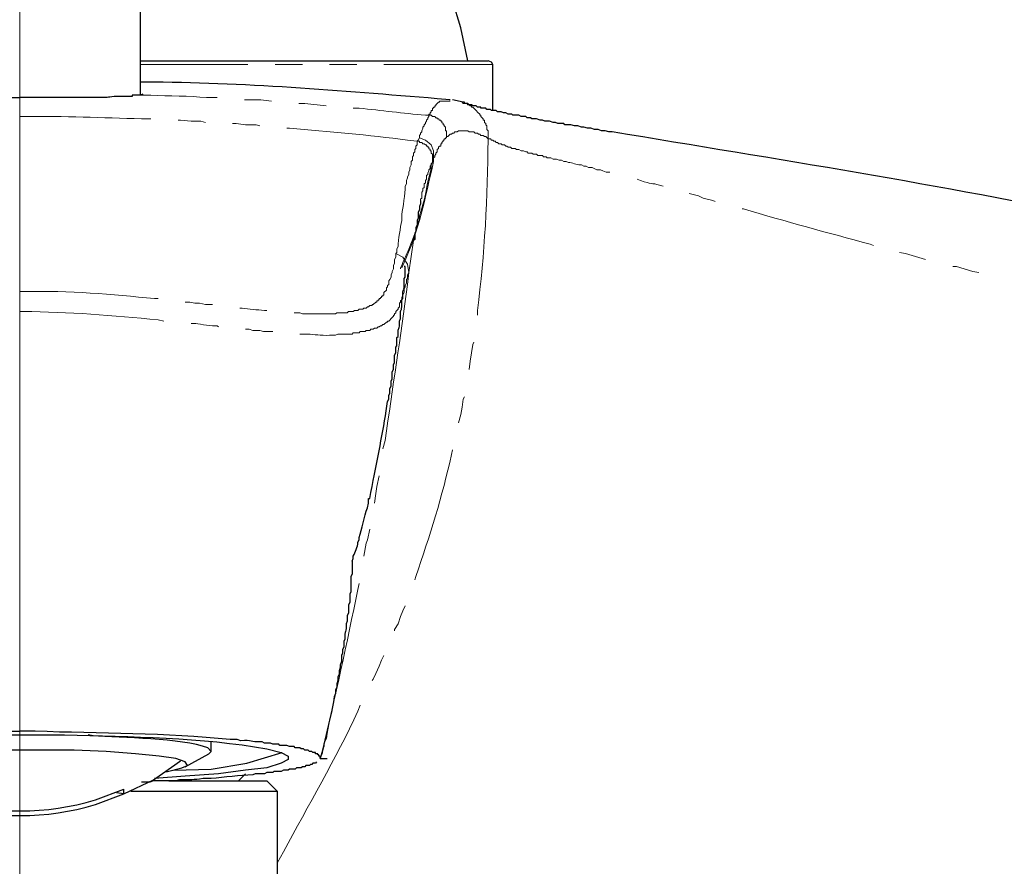
# Model space of a CAD drawing. Units: millimetres. Extents: x 0 to 250, y -250 to 0.
# Drawn here: x 191 to 212, y -193 to -175 of the extents above; entities that cross this region are included whole.
import ezdxf

# ---------------------------------------------------------------- set-up
doc = ezdxf.new("R2010")
doc.units = ezdxf.units.MM
doc.header["$MEASUREMENT"] = 0
doc.layers.add('Layer 1', color=7, linetype='Continuous')

# ---------------------------------------------------------------- blocks, each defined once
blk = doc.blocks.new('block 3')
at = {"layer": 'Layer 1', "color": 7, "lineweight": 13}
blk.add_lwpolyline([(191.336, -152.661), (191.336, -213.245)], dxfattribs=at)
at = {"layer": 'Layer 1', "color": 7, "lineweight": 25}
for points in [[(193.888, -176.625), (193.888, -173.698)], [(200.818, -175.925), (200.668, -175.224), (200.493, -174.649)], [(193.888, -175.925), (201.243, -175.925)], [(201.343, -176), (201.318, -175.95), (201.243, -175.925)], [(201.343, -176.976), (201.343, -176)], [(193.938, -176.625), (193.888, -176.65)], [(200.443, -176.75), (200.418, -176.75)], [(200.718, -176.801), (200.493, -176.75)], [(199.817, -178.877), (199.817, -178.952), (199.792, -179.002), (199.792, -179.077), (199.767, -179.127), (199.767, -179.252), (199.742, -179.302), (199.742, -179.402), (199.717, -179.453), (199.717, -179.528), (199.692, -179.578), (199.692, -179.703), (199.667, -179.728)], [(195.389, -190.536), (195.389, -190.336)], [(194.588, -190.936), (195.389, -190.911), (196.139, -190.786), (196.89, -190.561)], [(197.69, -190.686), (197.741, -190.561), (197.741, -190.536), (197.766, -190.436)], [(193.537, -191.437), (194.163, -191.136), (194.738, -190.736)], [(194.838, -190.861), (195.339, -190.586)], [(197.69, -190.686), (197.841, -190.686)], [(194.488, -191.161), (196.565, -191.161)], [(195.964, -191.161), (196.114, -191.011)], [(196.79, -191.387), (196.565, -191.161)], [(193.537, -191.437), (193.537, -191.336)], [(196.79, -191.386), (193.687, -191.386)], [(196.565, -196.165), (196.79, -195.915), (196.79, -191.387)]]:
    blk.add_lwpolyline(points, dxfattribs=at)
at = {"layer": 'Layer 1', "color": 7, "lineweight": 20}
for points in [[(196.164, -176), (193.888, -176)], [(197.315, -176), (196.74, -176)], [(198.466, -176), (197.891, -176)], [(201.343, -176), (199.041, -176)], [(196.089, -176.75), (196.44, -176.75), (196.665, -176.775)], [(197.24, -176.826), (197.365, -176.826), (197.816, -176.876)], [(195.264, -177.226), (195.164, -177.201), (194.963, -177.201), (194.738, -177.176), (194.688, -177.176)], [(200.367, -177.551), (200.367, -177.401), (200.342, -177.401), (200.342, -177.326), (200.317, -177.301), (200.317, -177.276), (200.292, -177.276), (200.292, -177.251), (200.267, -177.226), (200.267, -177.201), (200.242, -177.201), (200.242, -177.176), (200.217, -177.176), (200.192, -177.151), (200.167, -177.151), (200.167, -177.126), (200.142, -177.126), (200.117, -177.101), (200.067, -177.101), (200.042, -177.076), (199.992, -177.076)], [(196.414, -177.301), (196.339, -177.276), (196.114, -177.276), (195.914, -177.251), (195.839, -177.251)], [(199.742, -177.626), (199.792, -177.626), (199.792, -177.651), (199.842, -177.651), (199.867, -177.676), (199.892, -177.676), (199.917, -177.701), (199.942, -177.701), (199.942, -177.726), (199.967, -177.726), (199.967, -177.751), (199.992, -177.751), (199.992, -177.776), (200.017, -177.801), (200.017, -177.826), (200.042, -177.826), (200.042, -177.876), (200.067, -177.901), (200.067, -178.076)], [(200.092, -177.976), (200.092, -177.826), (200.042, -177.701), (199.917, -177.601), (199.792, -177.551)], [(200.367, -177.551), (200.342, -177.551), (200.342, -177.576), (200.317, -177.576), (200.317, -177.601), (200.292, -177.601), (200.292, -177.626), (200.267, -177.651), (200.267, -177.676), (200.242, -177.676), (200.242, -177.726), (200.217, -177.726), (200.192, -177.751), (200.192, -177.776), (200.167, -177.801), (200.167, -177.851), (200.142, -177.876), (200.142, -177.901), (200.117, -177.926), (200.117, -177.951), (200.092, -177.976)], [(200.067, -178.076), (200.042, -178.102), (200.042, -178.127), (200.017, -178.152), (200.017, -178.202), (199.992, -178.227), (199.992, -178.252), (199.967, -178.302), (199.967, -178.327), (199.942, -178.352), (199.942, -178.427), (199.917, -178.452), (199.917, -178.502), (199.892, -178.527), (199.892, -178.602), (199.867, -178.627), (199.867, -178.677), (199.842, -178.702), (199.842, -178.827), (199.817, -178.852), (199.817, -178.877)], [(200.092, -177.976), (200.092, -178.026), (200.067, -178.051), (200.067, -178.076)], [(205.496, -178.727), (205.696, -178.777), (205.797, -178.827), (205.997, -178.877), (206.047, -178.902)], [(199.667, -179.728), (199.567, -180.403)], [(197.14, -181.254), (197.265, -181.254), (197.315, -181.279), (198.016, -181.279), (198.041, -181.254), (198.266, -181.254), (198.291, -181.229), (198.391, -181.229), (198.416, -181.204), (198.491, -181.204), (198.516, -181.179), (198.591, -181.179), (198.616, -181.154), (198.666, -181.154), (198.691, -181.129), (198.716, -181.129), (198.741, -181.104), (198.791, -181.104), (198.791, -181.079), (198.816, -181.079), (198.866, -181.029), (198.891, -181.029), (198.891, -181.004), (198.916, -181.004), (198.916, -180.979), (198.941, -180.979), (198.941, -180.954), (198.966, -180.954), (198.966, -180.929), (198.991, -180.929), (198.991, -180.904), (199.016, -180.904), (199.016, -180.879), (199.041, -180.879), (199.041, -180.829), (199.092, -180.778), (199.092, -180.728), (199.117, -180.703), (199.117, -180.678), (199.142, -180.653), (199.142, -180.578), (199.167, -180.553), (199.192, -180.503), (199.192, -180.453), (199.217, -180.403), (199.217, -180.378), (199.242, -180.328), (199.242, -180.253), (199.267, -180.203), (199.267, -180.128), (199.292, -180.078), (199.292, -180.003)], [(199.567, -180.403), (199.542, -180.228), (199.442, -180.078), (199.292, -180.003)], [(209.95, -179.978), (210.075, -180.003), (210.425, -180.103), (210.5, -180.128)], [(211.076, -180.278), (211.151, -180.278), (211.501, -180.378), (211.626, -180.403)], [(194.838, -181.029), (194.938, -181.029), (195.038, -181.054), (195.139, -181.054), (195.264, -181.079), (195.414, -181.079)], [(196.69, -181.654), (196.49, -181.654), (196.414, -181.629), (196.264, -181.629), (196.189, -181.604), (196.114, -181.604)], [(200.843, -182.455), (200.868, -182.28), (200.893, -182.104), (200.918, -181.929), (200.943, -181.879)], [(200.618, -183.581), (200.668, -183.405), (200.693, -183.255), (200.718, -183.08), (200.743, -183.03)], [(198.941, -184.706), (198.891, -184.932), (198.866, -185.082), (198.841, -185.282)], [(198.741, -185.832), (198.691, -186.057), (198.666, -186.133), (198.616, -186.408)], [(199.267, -187.984), (199.267, -187.959), (199.342, -187.834), (199.392, -187.684), (199.442, -187.559), (199.492, -187.459)], [(198.791, -189.035), (198.816, -189.01), (198.866, -188.885), (198.941, -188.734), (198.991, -188.609), (199.041, -188.509)], [(197.766, -190.436), (197.69, -190.686)]]:
    blk.add_lwpolyline(points, dxfattribs=at)
at = {"layer": 'Layer 1', "color": 7, "lineweight": 25}
for points, knots in [([(200.443, -176.75), (200.443, -176.75), (200.167, -176.725), (200.167, -176.725), (198.132, -176.557), (196.028, -176.375), (193.988, -176.375), (193.988, -176.375), (193.888, -176.375), (193.888, -176.375)], [0, 0, 0, 0, 1, 1, 1, 2, 2, 2, 3, 3, 3, 3]), ([(188.784, -176.65), (188.784, -176.65), (188.859, -176.65), (188.859, -176.65), (189.05, -176.64), (188.884, -176.688), (189.134, -176.675), (189.134, -176.675), (189.409, -176.675), (189.409, -176.675), (189.409, -176.675), (189.434, -176.7), (189.434, -176.7), (189.434, -176.7), (189.634, -176.7), (189.634, -176.7), (190.126, -176.7), (190.619, -176.7), (191.111, -176.7), (191.111, -176.7), (191.336, -176.7), (191.336, -176.7)], [0, 0, 0, 0, 1, 1, 1, 2, 2, 2, 3, 3, 3, 4, 4, 4, 5, 5, 5, 6, 6, 6, 7, 7, 7, 7]), ([(193.888, -176.65), (193.888, -176.65), (193.863, -176.65), (193.863, -176.65), (193.821, -176.65), (193.779, -176.65), (193.738, -176.65), (193.738, -176.65), (193.712, -176.65), (193.712, -176.65), (193.712, -176.65), (193.712, -176.675), (193.712, -176.675), (193.712, -176.675), (193.637, -176.675), (193.637, -176.675), (193.562, -176.675), (193.487, -176.675), (193.412, -176.675), (193.412, -176.675), (193.337, -176.675), (193.337, -176.675), (193.18, -176.697), (193.195, -176.707), (193.012, -176.7), (193.012, -176.7), (192.887, -176.7), (192.887, -176.7), (192.445, -176.7), (192.003, -176.7), (191.561, -176.7), (191.561, -176.7), (191.336, -176.7), (191.336, -176.7)], [0, 0, 0, 0, 1, 1, 1, 2, 2, 2, 3, 3, 3, 4, 4, 4, 5, 5, 5, 6, 6, 6, 7, 7, 7, 8, 8, 8, 9, 9, 9, 10, 10, 10, 11, 11, 11, 11]), ([(215.004, -179.427), (215.004, -179.427), (214.653, -179.352), (214.653, -179.352), (214.653, -179.352), (214.278, -179.277), (214.278, -179.277), (210.818, -178.547), (207.331, -178.005), (203.87, -177.426), (203.87, -177.426), (203.795, -177.426), (203.795, -177.426), (203.795, -177.426), (203.72, -177.401), (203.72, -177.401), (203.72, -177.401), (203.645, -177.401), (203.645, -177.401), (203.645, -177.401), (203.57, -177.376), (203.57, -177.376), (203.57, -177.376), (203.495, -177.376), (203.495, -177.376), (203.495, -177.376), (203.42, -177.351), (203.42, -177.351), (203.42, -177.351), (203.345, -177.351), (203.345, -177.351), (203.345, -177.351), (203.27, -177.326), (203.27, -177.326), (203.27, -177.326), (203.22, -177.326), (203.22, -177.326), (203.22, -177.326), (203.145, -177.301), (203.145, -177.301), (203.145, -177.301), (203.07, -177.301), (203.07, -177.301), (203.07, -177.301), (202.994, -177.276), (202.994, -177.276), (202.994, -177.276), (202.869, -177.276), (202.869, -177.276), (202.869, -177.276), (202.844, -177.251), (202.844, -177.251), (202.844, -177.251), (202.719, -177.251), (202.719, -177.251), (202.719, -177.251), (202.669, -177.226), (202.669, -177.226), (202.669, -177.226), (202.619, -177.226), (202.619, -177.226), (202.619, -177.226), (202.544, -177.201), (202.544, -177.201), (202.544, -177.201), (202.444, -177.201), (202.444, -177.201), (202.444, -177.201), (202.394, -177.176), (202.394, -177.176), (202.394, -177.176), (202.344, -177.176), (202.344, -177.176), (202.344, -177.176), (202.269, -177.151), (202.269, -177.151), (202.269, -177.151), (202.169, -177.151), (202.169, -177.151), (202.169, -177.151), (202.144, -177.126), (202.144, -177.126), (202.144, -177.126), (202.069, -177.126), (202.069, -177.126), (202.069, -177.126), (202.044, -177.101), (202.044, -177.101), (202.044, -177.101), (201.944, -177.101), (201.944, -177.101), (201.944, -177.101), (201.894, -177.076), (201.894, -177.076), (201.894, -177.076), (201.769, -177.076), (201.769, -177.076), (201.769, -177.076), (201.744, -177.051), (201.744, -177.051), (201.744, -177.051), (201.668, -177.051), (201.668, -177.051), (201.668, -177.051), (201.618, -177.026), (201.618, -177.026), (201.618, -177.026), (201.568, -177.026), (201.568, -177.026), (201.568, -177.026), (201.518, -177.001), (201.518, -177.001), (201.518, -177.001), (201.443, -177.001), (201.443, -177.001), (201.443, -177.001), (201.418, -176.976), (201.418, -176.976), (201.418, -176.976), (201.318, -176.976), (201.318, -176.976), (201.318, -176.976), (201.293, -176.951), (201.293, -176.951), (201.293, -176.951), (201.218, -176.951), (201.218, -176.951), (201.218, -176.951), (201.193, -176.926), (201.193, -176.926), (201.193, -176.926), (201.093, -176.926), (201.093, -176.926), (201.093, -176.926), (201.093, -176.901), (201.093, -176.901), (201.093, -176.901), (201.018, -176.901), (201.018, -176.901), (201.018, -176.901), (200.993, -176.876), (200.993, -176.876), (200.993, -176.876), (200.918, -176.876), (200.918, -176.876), (200.918, -176.876), (200.893, -176.851), (200.893, -176.851), (200.893, -176.851), (200.843, -176.851), (200.843, -176.851), (200.843, -176.851), (200.818, -176.826), (200.818, -176.826), (200.818, -176.826), (200.743, -176.826), (200.743, -176.826), (200.743, -176.826), (200.743, -176.801), (200.743, -176.801), (200.743, -176.801), (200.693, -176.801), (200.693, -176.801)], [0, 0, 0, 0, 1, 1, 1, 2, 2, 2, 3, 3, 3, 4, 4, 4, 5, 5, 5, 6, 6, 6, 7, 7, 7, 8, 8, 8, 9, 9, 9, 10, 10, 10, 11, 11, 11, 12, 12, 12, 13, 13, 13, 14, 14, 14, 15, 15, 15, 16, 16, 16, 17, 17, 17, 18, 18, 18, 19, 19, 19, 20, 20, 20, 21, 21, 21, 22, 22, 22, 23, 23, 23, 24, 24, 24, 25, 25, 25, 26, 26, 26, 27, 27, 27, 28, 28, 28, 29, 29, 29, 30, 30, 30, 31, 31, 31, 32, 32, 32, 33, 33, 33, 34, 34, 34, 35, 35, 35, 36, 36, 36, 37, 37, 37, 38, 38, 38, 39, 39, 39, 40, 40, 40, 41, 41, 41, 42, 42, 42, 43, 43, 43, 44, 44, 44, 45, 45, 45, 46, 46, 46, 47, 47, 47, 48, 48, 48, 49, 49, 49, 50, 50, 50, 51, 51, 51, 52, 52, 52, 53, 53, 53, 54, 54, 54, 54]), ([(198.366, -186.508), (198.366, -186.508), (198.391, -186.458), (198.391, -186.458), (198.391, -186.458), (198.391, -186.408), (198.391, -186.408), (198.44, -186.308), (198.484, -186.218), (198.491, -186.108), (198.491, -186.108), (198.516, -186.057), (198.516, -186.057), (198.516, -186.057), (198.516, -186.007), (198.516, -186.007), (198.579, -185.838), (198.628, -185.563), (198.691, -185.382), (198.691, -185.382), (198.716, -185.282), (198.716, -185.282), (198.716, -185.282), (198.716, -185.182), (198.716, -185.182), (198.716, -185.182), (198.741, -185.182), (198.741, -185.182), (198.741, -185.182), (198.766, -185.057), (198.766, -185.057), (198.766, -185.057), (198.791, -184.932), (198.791, -184.932), (198.791, -184.932), (198.816, -184.807), (198.816, -184.807), (198.921, -184.265), (199.042, -183.659), (199.117, -183.13), (199.117, -183.13), (199.142, -183.08), (199.142, -183.08), (199.142, -183.08), (199.142, -183.005), (199.142, -183.005), (199.142, -183.005), (199.167, -182.955), (199.167, -182.955), (199.167, -182.955), (199.167, -182.855), (199.167, -182.855), (199.167, -182.855), (199.192, -182.805), (199.192, -182.805), (199.192, -182.805), (199.192, -182.705), (199.192, -182.705), (199.192, -182.705), (199.217, -182.655), (199.217, -182.655), (199.217, -182.655), (199.217, -182.505), (199.217, -182.505), (199.217, -182.505), (199.242, -182.455), (199.242, -182.455), (199.242, -182.455), (199.242, -182.355), (199.242, -182.355), (199.242, -182.355), (199.267, -182.305), (199.267, -182.305), (199.267, -182.305), (199.267, -182.155), (199.267, -182.155), (199.267, -182.155), (199.292, -182.105), (199.292, -182.105), (199.292, -182.105), (199.292, -181.979), (199.292, -181.979), (199.292, -181.979), (199.317, -181.954), (199.317, -181.954), (199.317, -181.954), (199.317, -181.779), (199.317, -181.779), (199.317, -181.779), (199.342, -181.754), (199.342, -181.754), (199.342, -181.754), (199.342, -181.704), (199.342, -181.704), (199.332, -181.535), (199.38, -181.65), (199.367, -181.429), (199.367, -181.429), (199.392, -181.379), (199.392, -181.379), (199.392, -181.379), (199.392, -181.354), (199.392, -181.354), (199.378, -181.078), (199.428, -181.302), (199.417, -181.054), (199.417, -181.054), (199.417, -180.979), (199.417, -180.979), (199.417, -180.979), (199.442, -180.954), (199.442, -180.954), (199.442, -180.954), (199.442, -180.929), (199.442, -180.929), (199.428, -180.696), (199.475, -180.826), (199.467, -180.678), (199.467, -180.678), (199.467, -180.528), (199.467, -180.528), (199.467, -180.528), (199.492, -180.503), (199.492, -180.503), (199.492, -180.503), (199.492, -180.278), (199.492, -180.278), (199.492, -180.278), (199.467, -180.278), (199.467, -180.278)], [0, 0, 0, 0, 1, 1, 1, 2, 2, 2, 3, 3, 3, 4, 4, 4, 5, 5, 5, 6, 6, 6, 7, 7, 7, 8, 8, 8, 9, 9, 9, 10, 10, 10, 11, 11, 11, 12, 12, 12, 13, 13, 13, 14, 14, 14, 15, 15, 15, 16, 16, 16, 17, 17, 17, 18, 18, 18, 19, 19, 19, 20, 20, 20, 21, 21, 21, 22, 22, 22, 23, 23, 23, 24, 24, 24, 25, 25, 25, 26, 26, 26, 27, 27, 27, 28, 28, 28, 29, 29, 29, 30, 30, 30, 31, 31, 31, 32, 32, 32, 33, 33, 33, 34, 34, 34, 35, 35, 35, 36, 36, 36, 37, 37, 37, 38, 38, 38, 39, 39, 39, 40, 40, 40, 41, 41, 41, 42, 42, 42, 43, 43, 43, 43]), ([(198.366, -186.508), (198.366, -186.508), (198.366, -186.783), (198.366, -186.783), (198.366, -186.783), (198.341, -186.833), (198.341, -186.833), (198.341, -186.833), (198.341, -187.158), (198.341, -187.158), (198.341, -187.158), (198.316, -187.208), (198.316, -187.208), (198.316, -187.208), (198.316, -187.383), (198.316, -187.383), (198.316, -187.383), (198.291, -187.434), (198.291, -187.434), (198.291, -187.434), (198.291, -187.609), (198.291, -187.609), (198.291, -187.609), (198.266, -187.659), (198.266, -187.659), (198.266, -187.659), (198.266, -187.784), (198.266, -187.784), (198.266, -187.784), (198.241, -187.834), (198.241, -187.834), (198.256, -188.026), (198.201, -187.967), (198.216, -188.159), (198.216, -188.159), (198.191, -188.209), (198.191, -188.209), (198.191, -188.209), (198.191, -188.334), (198.191, -188.334), (198.191, -188.334), (198.166, -188.384), (198.166, -188.384), (198.166, -188.384), (198.166, -188.459), (198.166, -188.459), (198.166, -188.459), (198.141, -188.509), (198.141, -188.509), (198.141, -188.509), (198.141, -188.634), (198.141, -188.634), (198.141, -188.634), (198.116, -188.709), (198.116, -188.709), (198.116, -188.709), (198.116, -188.76), (198.116, -188.76), (198.116, -188.76), (198.091, -188.835), (198.091, -188.835), (198.091, -188.835), (198.091, -188.91), (198.091, -188.91), (198.091, -188.91), (198.066, -188.96), (198.066, -188.96), (198.066, -188.96), (198.066, -189.035), (198.066, -189.035), (198.066, -189.035), (198.041, -189.11), (198.041, -189.11), (198.041, -189.11), (198.041, -189.185), (198.041, -189.185), (198.041, -189.185), (198.016, -189.235), (198.016, -189.235), (198.016, -189.235), (198.016, -189.31), (198.016, -189.31), (198.016, -189.31), (197.991, -189.385), (197.991, -189.385), (197.964, -189.644), (197.844, -189.987), (197.816, -190.261), (197.816, -190.261), (197.791, -190.311), (197.791, -190.311), (197.791, -190.311), (197.766, -190.386), (197.766, -190.386), (197.766, -190.386), (197.766, -190.436), (197.766, -190.436)], [0, 0, 0, 0, 1, 1, 1, 2, 2, 2, 3, 3, 3, 4, 4, 4, 5, 5, 5, 6, 6, 6, 7, 7, 7, 8, 8, 8, 9, 9, 9, 10, 10, 10, 11, 11, 11, 12, 12, 12, 13, 13, 13, 14, 14, 14, 15, 15, 15, 16, 16, 16, 17, 17, 17, 18, 18, 18, 19, 19, 19, 20, 20, 20, 21, 21, 21, 22, 22, 22, 23, 23, 23, 24, 24, 24, 25, 25, 25, 26, 26, 26, 27, 27, 27, 28, 28, 28, 29, 29, 29, 30, 30, 30, 31, 31, 31, 32, 32, 32, 32]), ([(184.981, -190.686), (184.981, -190.686), (184.981, -190.636), (184.981, -190.636), (184.981, -190.636), (185.006, -190.636), (185.006, -190.636), (185.006, -190.636), (185.006, -190.611), (185.006, -190.611), (185.006, -190.611), (185.056, -190.611), (185.056, -190.611), (185.056, -190.611), (185.056, -190.586), (185.056, -190.586), (185.056, -190.586), (185.081, -190.586), (185.081, -190.586), (185.081, -190.586), (185.106, -190.561), (185.106, -190.561), (185.106, -190.561), (185.156, -190.561), (185.156, -190.561), (185.156, -190.561), (185.156, -190.536), (185.156, -190.536), (185.156, -190.536), (185.231, -190.536), (185.231, -190.536), (185.231, -190.536), (185.256, -190.511), (185.256, -190.511), (185.256, -190.511), (185.331, -190.511), (185.331, -190.511), (185.331, -190.511), (185.331, -190.486), (185.331, -190.486), (185.331, -190.486), (185.406, -190.486), (185.406, -190.486), (185.406, -190.486), (185.431, -190.461), (185.431, -190.461), (185.431, -190.461), (185.531, -190.461), (185.531, -190.461), (185.531, -190.461), (185.556, -190.436), (185.556, -190.436), (185.556, -190.436), (185.656, -190.436), (185.656, -190.436), (185.656, -190.436), (185.681, -190.411), (185.681, -190.411), (185.915, -190.425), (185.794, -190.374), (186.007, -190.386), (186.007, -190.386), (186.032, -190.361), (186.032, -190.361), (186.032, -190.361), (186.182, -190.361), (186.182, -190.361), (186.182, -190.361), (186.232, -190.336), (186.232, -190.336), (186.232, -190.336), (186.432, -190.336), (186.432, -190.336), (186.432, -190.336), (186.482, -190.311), (186.482, -190.311), (186.482, -190.311), (186.682, -190.311), (186.682, -190.311), (186.682, -190.311), (186.732, -190.286), (186.732, -190.286), (186.732, -190.286), (186.957, -190.286), (186.957, -190.286), (186.957, -190.286), (187.007, -190.261), (187.007, -190.261), (187.007, -190.261), (187.258, -190.261), (187.258, -190.261), (187.258, -190.261), (187.308, -190.236), (187.308, -190.236), (187.732, -190.237), (188.18, -190.173), (188.609, -190.186), (188.609, -190.186), (188.634, -190.186), (188.634, -190.186), (188.634, -190.186), (188.709, -190.161), (188.709, -190.161), (189.443, -190.159), (190.173, -190.118), (190.91, -190.136), (190.91, -190.136), (191.035, -190.111), (191.035, -190.111), (191.035, -190.111), (191.336, -190.111), (191.336, -190.111)], [0, 0, 0, 0, 1, 1, 1, 2, 2, 2, 3, 3, 3, 4, 4, 4, 5, 5, 5, 6, 6, 6, 7, 7, 7, 8, 8, 8, 9, 9, 9, 10, 10, 10, 11, 11, 11, 12, 12, 12, 13, 13, 13, 14, 14, 14, 15, 15, 15, 16, 16, 16, 17, 17, 17, 18, 18, 18, 19, 19, 19, 20, 20, 20, 21, 21, 21, 22, 22, 22, 23, 23, 23, 24, 24, 24, 25, 25, 25, 26, 26, 26, 27, 27, 27, 28, 28, 28, 29, 29, 29, 30, 30, 30, 31, 31, 31, 32, 32, 32, 33, 33, 33, 34, 34, 34, 35, 35, 35, 36, 36, 36, 37, 37, 37, 37]), ([(197.69, -190.686), (197.69, -190.686), (197.69, -190.636), (197.69, -190.636), (197.69, -190.636), (197.665, -190.636), (197.665, -190.636), (197.665, -190.636), (197.665, -190.611), (197.665, -190.611), (197.665, -190.611), (197.64, -190.611), (197.64, -190.611), (197.64, -190.611), (197.64, -190.586), (197.64, -190.586), (197.64, -190.586), (197.59, -190.586), (197.59, -190.586), (197.59, -190.586), (197.59, -190.561), (197.59, -190.561), (197.59, -190.561), (197.54, -190.561), (197.54, -190.561), (197.54, -190.561), (197.515, -190.536), (197.515, -190.536), (197.515, -190.536), (197.465, -190.536), (197.465, -190.536), (197.465, -190.536), (197.44, -190.511), (197.44, -190.511), (197.44, -190.511), (197.365, -190.511), (197.365, -190.511), (197.365, -190.511), (197.34, -190.486), (197.34, -190.486), (197.34, -190.486), (197.29, -190.486), (197.29, -190.486), (197.29, -190.486), (197.265, -190.461), (197.265, -190.461), (197.265, -190.461), (197.165, -190.461), (197.165, -190.461), (197.165, -190.461), (197.14, -190.436), (197.14, -190.436), (197.14, -190.436), (197.04, -190.436), (197.04, -190.436), (197.04, -190.436), (196.99, -190.411), (196.99, -190.411), (196.99, -190.411), (196.84, -190.411), (196.84, -190.411), (196.84, -190.411), (196.815, -190.386), (196.815, -190.386), (196.815, -190.386), (196.69, -190.386), (196.69, -190.386), (196.69, -190.386), (196.64, -190.361), (196.64, -190.361), (196.64, -190.361), (196.515, -190.361), (196.515, -190.361), (196.515, -190.361), (196.465, -190.336), (196.465, -190.336), (196.465, -190.336), (196.44, -190.336), (196.44, -190.336), (196.214, -190.349), (196.256, -190.294), (196.014, -190.311), (196.014, -190.311), (195.939, -190.286), (195.939, -190.286), (195.939, -190.286), (195.789, -190.286), (195.789, -190.286), (194.435, -190.146), (193.032, -190.159), (191.661, -190.111), (191.661, -190.111), (191.336, -190.111), (191.336, -190.111)], [0, 0, 0, 0, 1, 1, 1, 2, 2, 2, 3, 3, 3, 4, 4, 4, 5, 5, 5, 6, 6, 6, 7, 7, 7, 8, 8, 8, 9, 9, 9, 10, 10, 10, 11, 11, 11, 12, 12, 12, 13, 13, 13, 14, 14, 14, 15, 15, 15, 16, 16, 16, 17, 17, 17, 18, 18, 18, 19, 19, 19, 20, 20, 20, 21, 21, 21, 22, 22, 22, 23, 23, 23, 24, 24, 24, 25, 25, 25, 26, 26, 26, 27, 27, 27, 28, 28, 28, 29, 29, 29, 30, 30, 30, 31, 31, 31, 31]), ([(188.484, -191.111), (188.484, -191.111), (187.833, -191.061), (187.833, -191.061), (187.833, -191.061), (187.158, -191.011), (187.158, -191.011), (187.158, -191.011), (186.582, -190.936), (186.582, -190.936), (186.582, -190.936), (186.132, -190.886), (186.132, -190.886), (186.132, -190.886), (185.807, -190.786), (185.807, -190.786), (185.807, -190.786), (185.656, -190.711), (185.656, -190.711), (185.656, -190.711), (185.656, -190.636), (185.656, -190.636), (185.656, -190.636), (185.807, -190.561), (185.807, -190.561), (185.807, -190.561), (186.132, -190.486), (186.132, -190.486), (187.522, -190.227), (189.001, -190.229), (190.41, -190.186), (190.41, -190.186), (192.286, -190.186), (192.286, -190.186), (193.692, -190.23), (195.179, -190.228), (196.565, -190.486), (196.565, -190.486), (196.865, -190.561), (196.865, -190.561), (196.865, -190.561), (197.015, -190.636), (197.015, -190.636), (197.015, -190.636), (197.015, -190.711), (197.015, -190.711), (197.015, -190.711), (196.865, -190.786), (196.865, -190.786), (196.865, -190.786), (196.565, -190.886), (196.565, -190.886), (196.565, -190.886), (196.114, -190.936), (196.114, -190.936), (196.114, -190.936), (195.539, -191.011), (195.539, -191.011), (195.539, -191.011), (194.838, -191.061), (194.838, -191.061), (194.838, -191.061), (194.188, -191.111), (194.188, -191.111)], [0, 0, 0, 0, 1, 1, 1, 2, 2, 2, 3, 3, 3, 4, 4, 4, 5, 5, 5, 6, 6, 6, 7, 7, 7, 8, 8, 8, 9, 9, 9, 10, 10, 10, 11, 11, 11, 12, 12, 12, 13, 13, 13, 14, 14, 14, 15, 15, 15, 16, 16, 16, 17, 17, 17, 18, 18, 18, 19, 19, 19, 20, 20, 20, 21, 21, 21, 21]), ([(195.339, -190.586), (195.339, -190.586), (195.389, -190.536), (195.389, -190.536), (195.389, -190.536), (195.314, -190.461), (195.314, -190.461), (194.754, -190.261), (193.479, -190.241), (192.887, -190.211), (192.887, -190.211), (192.787, -190.186), (192.787, -190.186)], [0, 0, 0, 0, 1, 1, 1, 2, 2, 2, 3, 3, 3, 4, 4, 4, 4]), ([(194.413, -190.961), (194.413, -190.961), (194.463, -190.961), (194.463, -190.961), (194.463, -190.961), (194.763, -190.886), (194.763, -190.886), (194.763, -190.886), (194.888, -190.836), (194.888, -190.836), (194.888, -190.836), (194.838, -190.761), (194.838, -190.761), (194.838, -190.761), (194.638, -190.686), (194.638, -190.686), (194.638, -190.686), (194.288, -190.636), (194.288, -190.636), (194.288, -190.636), (193.788, -190.586), (193.788, -190.586), (193.788, -190.586), (193.162, -190.536), (193.162, -190.536), (193.162, -190.536), (192.487, -190.511), (192.487, -190.511), (192.487, -190.511), (190.96, -190.511), (190.96, -190.511), (189.991, -190.491), (189.018, -190.544), (188.058, -190.686), (188.058, -190.686), (187.858, -190.761), (187.858, -190.761), (187.858, -190.761), (187.808, -190.836), (187.808, -190.836), (187.808, -190.836), (187.933, -190.886), (187.933, -190.886), (187.933, -190.886), (188.208, -190.961), (188.208, -190.961), (188.208, -190.961), (188.283, -190.961), (188.283, -190.961)], [0, 0, 0, 0, 1, 1, 1, 2, 2, 2, 3, 3, 3, 4, 4, 4, 5, 5, 5, 6, 6, 6, 7, 7, 7, 8, 8, 8, 9, 9, 9, 10, 10, 10, 11, 11, 11, 12, 12, 12, 13, 13, 13, 14, 14, 14, 15, 15, 15, 16, 16, 16, 16]), ([(197.615, -190.761), (197.615, -190.761), (197.59, -190.786), (197.59, -190.786), (197.59, -190.786), (197.54, -190.786), (197.54, -190.786), (197.54, -190.786), (197.515, -190.811), (197.515, -190.811), (197.515, -190.811), (197.49, -190.811), (197.49, -190.811), (197.49, -190.811), (197.465, -190.836), (197.465, -190.836), (197.465, -190.836), (197.39, -190.836), (197.39, -190.836), (197.39, -190.836), (197.365, -190.861), (197.365, -190.861), (197.365, -190.861), (197.315, -190.861), (197.315, -190.861), (197.315, -190.861), (197.29, -190.886), (197.29, -190.886), (197.29, -190.886), (197.19, -190.886), (197.19, -190.886), (197.19, -190.886), (197.165, -190.911), (197.165, -190.911), (197.165, -190.911), (197.04, -190.911), (197.04, -190.911), (197.04, -190.911), (197.015, -190.936), (197.015, -190.936), (197.015, -190.936), (196.915, -190.936), (196.915, -190.936), (196.915, -190.936), (196.865, -190.961), (196.865, -190.961), (196.865, -190.961), (196.715, -190.961), (196.715, -190.961), (196.715, -190.961), (196.69, -190.986), (196.69, -190.986), (196.69, -190.986), (196.565, -190.986), (196.565, -190.986), (196.565, -190.986), (196.515, -191.011), (196.515, -191.011), (196.515, -191.011), (196.314, -191.011), (196.314, -191.011), (196.314, -191.011), (196.264, -191.036), (196.264, -191.036), (195.993, -191.045), (195.665, -191.085), (195.389, -191.111), (195.389, -191.111), (195.214, -191.111), (195.214, -191.111), (194.998, -191.143), (194.958, -191.138), (194.738, -191.136), (194.738, -191.136), (194.713, -191.136), (194.713, -191.136), (194.713, -191.136), (194.638, -191.161), (194.638, -191.161), (194.48, -191.161), (194.321, -191.161), (194.163, -191.161), (194.163, -191.161), (194.088, -191.186), (194.088, -191.186), (194.088, -191.186), (193.913, -191.186), (193.913, -191.186)], [0, 0, 0, 0, 1, 1, 1, 2, 2, 2, 3, 3, 3, 4, 4, 4, 5, 5, 5, 6, 6, 6, 7, 7, 7, 8, 8, 8, 9, 9, 9, 10, 10, 10, 11, 11, 11, 12, 12, 12, 13, 13, 13, 14, 14, 14, 15, 15, 15, 16, 16, 16, 17, 17, 17, 18, 18, 18, 19, 19, 19, 20, 20, 20, 21, 21, 21, 22, 22, 22, 23, 23, 23, 24, 24, 24, 25, 25, 25, 26, 26, 26, 27, 27, 27, 28, 28, 28, 29, 29, 29, 29]), ([(189.159, -191.336), (189.159, -191.336), (189.76, -191.562), (189.76, -191.562), (190.786, -191.876), (191.91, -191.874), (192.937, -191.562), (192.937, -191.562), (193.537, -191.336), (193.537, -191.336)], [0, 0, 0, 0, 1, 1, 1, 2, 2, 2, 3, 3, 3, 3]), ([(189.159, -191.336), (189.159, -191.336), (189.159, -191.437), (189.159, -191.437), (189.159, -191.437), (189.76, -191.662), (189.76, -191.662), (190.786, -191.976), (191.91, -191.974), (192.937, -191.662), (192.937, -191.662), (193.537, -191.437), (193.537, -191.437), (193.537, -191.437), (193.387, -191.412), (193.387, -191.412)], [0, 0, 0, 0, 1, 1, 1, 2, 2, 2, 3, 3, 3, 4, 4, 4, 5, 5, 5, 5])]:
    blk.add_open_spline(points, degree=3, knots=knots, dxfattribs=at)
at = {"layer": 'Layer 1', "color": 7, "lineweight": 20}
for points, knots in [([(193.888, -176.65), (193.888, -176.65), (194.113, -176.65), (194.113, -176.65), (194.493, -176.67), (194.923, -176.665), (195.289, -176.7), (195.289, -176.7), (195.514, -176.7), (195.514, -176.7)], [0, 0, 0, 0, 1, 1, 1, 2, 2, 2, 3, 3, 3, 3]), ([(200.443, -176.775), (200.443, -176.775), (200.418, -176.775), (200.418, -176.775), (200.359, -176.775), (200.301, -176.775), (200.242, -176.775), (200.242, -176.775), (200.217, -176.775), (200.217, -176.775), (200.217, -176.775), (200.217, -176.8), (200.217, -176.8), (200.217, -176.8), (200.192, -176.8), (200.192, -176.8), (200.192, -176.8), (200.142, -176.851), (200.142, -176.851), (200.142, -176.851), (200.142, -176.876), (200.142, -176.876), (200.142, -176.876), (200.117, -176.876), (200.117, -176.876), (200.117, -176.876), (200.117, -176.901), (200.117, -176.901), (200.117, -176.901), (200.092, -176.901), (200.092, -176.901), (200.092, -176.901), (200.092, -176.926), (200.092, -176.926), (200.092, -176.926), (200.067, -176.926), (200.067, -176.926), (200.067, -176.926), (200.067, -176.976), (200.067, -176.976), (200.067, -176.976), (200.042, -176.976), (200.042, -176.976), (200.042, -176.976), (200.042, -177.001), (200.042, -177.001), (200.042, -177.001), (200.017, -177.026), (200.017, -177.026), (200.017, -177.026), (200.017, -177.051), (200.017, -177.051), (200.017, -177.051), (199.992, -177.051), (199.992, -177.051), (199.992, -177.051), (199.992, -177.076), (199.992, -177.076)], [0, 0, 0, 0, 1, 1, 1, 2, 2, 2, 3, 3, 3, 4, 4, 4, 5, 5, 5, 6, 6, 6, 7, 7, 7, 8, 8, 8, 9, 9, 9, 10, 10, 10, 11, 11, 11, 12, 12, 12, 13, 13, 13, 14, 14, 14, 15, 15, 15, 16, 16, 16, 17, 17, 17, 18, 18, 18, 19, 19, 19, 19]), ([(201.243, -177.576), (201.243, -177.576), (201.243, -177.526), (201.243, -177.526), (201.243, -177.484), (201.243, -177.443), (201.243, -177.401), (201.243, -177.401), (201.218, -177.376), (201.218, -177.376), (201.218, -177.376), (201.218, -177.301), (201.218, -177.301), (201.218, -177.301), (201.193, -177.276), (201.193, -177.276), (201.193, -177.276), (201.193, -177.251), (201.193, -177.251), (201.193, -177.251), (201.168, -177.226), (201.168, -177.226), (201.168, -177.226), (201.168, -177.176), (201.168, -177.176), (201.168, -177.176), (201.143, -177.176), (201.143, -177.176), (201.143, -177.176), (201.143, -177.151), (201.143, -177.151), (201.143, -177.151), (201.093, -177.101), (201.093, -177.101), (201.093, -177.101), (201.093, -177.076), (201.093, -177.076), (201.093, -177.076), (201.068, -177.076), (201.068, -177.076), (201.068, -177.076), (201.068, -177.051), (201.068, -177.051), (201.018, -177.001), (200.968, -176.951), (200.918, -176.901), (200.918, -176.901), (200.893, -176.901), (200.893, -176.901), (200.893, -176.901), (200.893, -176.876), (200.893, -176.876), (200.893, -176.876), (200.868, -176.876), (200.868, -176.876), (200.868, -176.876), (200.843, -176.851), (200.843, -176.851), (200.843, -176.851), (200.818, -176.851), (200.818, -176.851), (200.818, -176.851), (200.793, -176.826), (200.793, -176.826), (200.793, -176.826), (200.718, -176.826), (200.718, -176.826), (200.718, -176.826), (200.693, -176.8), (200.693, -176.8)], [0, 0, 0, 0, 1, 1, 1, 2, 2, 2, 3, 3, 3, 4, 4, 4, 5, 5, 5, 6, 6, 6, 7, 7, 7, 8, 8, 8, 9, 9, 9, 10, 10, 10, 11, 11, 11, 12, 12, 12, 13, 13, 13, 14, 14, 14, 15, 15, 15, 16, 16, 16, 17, 17, 17, 18, 18, 18, 19, 19, 19, 20, 20, 20, 21, 21, 21, 22, 22, 22, 23, 23, 23, 23]), ([(198.391, -176.926), (198.391, -176.926), (198.516, -176.926), (198.516, -176.926), (198.983, -176.974), (199.45, -177.029), (199.917, -177.076), (199.917, -177.076), (199.992, -177.076), (199.992, -177.076), (199.992, -177.076), (199.992, -177.101), (199.992, -177.101), (199.992, -177.101), (199.967, -177.126), (199.967, -177.126), (199.967, -177.126), (199.967, -177.151), (199.967, -177.151), (199.967, -177.151), (199.942, -177.176), (199.942, -177.176), (199.942, -177.176), (199.942, -177.201), (199.942, -177.201), (199.942, -177.201), (199.917, -177.226), (199.917, -177.226), (199.917, -177.226), (199.917, -177.251), (199.917, -177.251), (199.917, -177.251), (199.892, -177.276), (199.892, -177.276), (199.892, -177.276), (199.892, -177.301), (199.892, -177.301), (199.892, -177.301), (199.867, -177.326), (199.867, -177.326), (199.867, -177.326), (199.867, -177.351), (199.867, -177.351), (199.867, -177.351), (199.842, -177.401), (199.842, -177.401), (199.842, -177.401), (199.842, -177.426), (199.842, -177.426), (199.842, -177.426), (199.817, -177.451), (199.817, -177.451), (199.817, -177.451), (199.817, -177.476), (199.817, -177.476), (199.817, -177.476), (199.792, -177.501), (199.792, -177.501), (199.792, -177.501), (199.792, -177.551), (199.792, -177.551), (199.792, -177.551), (199.767, -177.601), (199.767, -177.601), (199.767, -177.601), (199.742, -177.626), (199.742, -177.626)], [0, 0, 0, 0, 1, 1, 1, 2, 2, 2, 3, 3, 3, 4, 4, 4, 5, 5, 5, 6, 6, 6, 7, 7, 7, 8, 8, 8, 9, 9, 9, 10, 10, 10, 11, 11, 11, 12, 12, 12, 13, 13, 13, 14, 14, 14, 15, 15, 15, 16, 16, 16, 17, 17, 17, 18, 18, 18, 19, 19, 19, 20, 20, 20, 21, 21, 21, 22, 22, 22, 22]), ([(194.113, -177.151), (194.113, -177.151), (193.913, -177.151), (193.913, -177.151), (193.091, -177.126), (192.259, -177.092), (191.436, -177.101), (191.436, -177.101), (191.336, -177.101), (191.336, -177.101)], [0, 0, 0, 0, 1, 1, 1, 2, 2, 2, 3, 3, 3, 3]), ([(199.742, -177.626), (199.742, -177.626), (199.542, -177.601), (199.542, -177.601), (198.709, -177.491), (197.875, -177.418), (197.04, -177.351), (197.04, -177.351), (196.99, -177.351), (196.99, -177.351)], [0, 0, 0, 0, 1, 1, 1, 2, 2, 2, 3, 3, 3, 3]), ([(201.243, -177.576), (201.243, -177.576), (201.193, -177.526), (201.193, -177.526), (201.193, -177.526), (201.168, -177.526), (201.168, -177.526), (201.168, -177.526), (201.143, -177.501), (201.143, -177.501), (201.143, -177.501), (201.093, -177.501), (201.093, -177.501), (201.093, -177.501), (201.068, -177.476), (201.068, -177.476), (201.068, -177.476), (201.043, -177.476), (201.043, -177.476), (201.043, -177.476), (201.018, -177.451), (201.018, -177.451), (201.018, -177.451), (200.968, -177.451), (200.968, -177.451), (200.968, -177.451), (200.943, -177.426), (200.943, -177.426), (200.943, -177.426), (200.843, -177.426), (200.843, -177.426), (200.843, -177.426), (200.818, -177.401), (200.818, -177.401), (200.818, -177.401), (200.768, -177.401), (200.768, -177.401), (200.726, -177.401), (200.684, -177.401), (200.643, -177.401), (200.643, -177.401), (200.618, -177.401), (200.618, -177.401), (200.618, -177.401), (200.593, -177.426), (200.593, -177.426), (200.593, -177.426), (200.543, -177.426), (200.543, -177.426), (200.543, -177.426), (200.518, -177.451), (200.518, -177.451), (200.518, -177.451), (200.493, -177.451), (200.493, -177.451), (200.493, -177.451), (200.468, -177.476), (200.468, -177.476), (200.468, -177.476), (200.443, -177.476), (200.443, -177.476), (200.443, -177.476), (200.392, -177.526), (200.392, -177.526), (200.392, -177.526), (200.367, -177.526), (200.367, -177.526), (200.367, -177.526), (200.367, -177.551), (200.367, -177.551)], [0, 0, 0, 0, 1, 1, 1, 2, 2, 2, 3, 3, 3, 4, 4, 4, 5, 5, 5, 6, 6, 6, 7, 7, 7, 8, 8, 8, 9, 9, 9, 10, 10, 10, 11, 11, 11, 12, 12, 12, 13, 13, 13, 14, 14, 14, 15, 15, 15, 16, 16, 16, 17, 17, 17, 18, 18, 18, 19, 19, 19, 20, 20, 20, 21, 21, 21, 22, 22, 22, 23, 23, 23, 23]), ([(199.742, -177.626), (199.742, -177.626), (199.742, -177.701), (199.742, -177.701), (199.742, -177.701), (199.717, -177.726), (199.717, -177.726), (199.717, -177.726), (199.717, -177.776), (199.717, -177.776), (199.717, -177.776), (199.692, -177.801), (199.692, -177.801), (199.692, -177.801), (199.692, -177.851), (199.692, -177.851), (199.692, -177.851), (199.667, -177.876), (199.667, -177.876), (199.667, -177.876), (199.667, -177.926), (199.667, -177.926), (199.667, -177.926), (199.642, -177.951), (199.642, -177.951), (199.642, -177.951), (199.642, -178.026), (199.642, -178.026), (199.642, -178.026), (199.617, -178.051), (199.617, -178.051), (199.617, -178.051), (199.617, -178.127), (199.617, -178.127), (199.617, -178.127), (199.592, -178.177), (199.592, -178.177), (199.592, -178.177), (199.592, -178.227), (199.592, -178.227), (199.592, -178.227), (199.567, -178.277), (199.567, -178.277), (199.567, -178.277), (199.567, -178.327), (199.567, -178.327), (199.567, -178.327), (199.542, -178.377), (199.542, -178.377), (199.542, -178.377), (199.542, -178.402), (199.542, -178.402), (199.542, -178.402), (199.517, -178.452), (199.517, -178.452), (199.517, -178.452), (199.517, -178.527), (199.517, -178.527), (199.517, -178.527), (199.492, -178.577), (199.492, -178.577), (199.49, -178.727), (199.445, -179.028), (199.417, -179.177), (199.417, -179.177), (199.417, -179.302), (199.417, -179.302), (199.391, -179.45), (199.343, -179.707), (199.342, -179.853), (199.342, -179.853), (199.317, -179.903), (199.317, -179.903), (199.317, -179.903), (199.317, -179.978), (199.317, -179.978), (199.317, -179.978), (199.292, -180.003), (199.292, -180.003)], [0, 0, 0, 0, 1, 1, 1, 2, 2, 2, 3, 3, 3, 4, 4, 4, 5, 5, 5, 6, 6, 6, 7, 7, 7, 8, 8, 8, 9, 9, 9, 10, 10, 10, 11, 11, 11, 12, 12, 12, 13, 13, 13, 14, 14, 14, 15, 15, 15, 16, 16, 16, 17, 17, 17, 18, 18, 18, 19, 19, 19, 20, 20, 20, 21, 21, 21, 22, 22, 22, 23, 23, 23, 24, 24, 24, 25, 25, 25, 26, 26, 26, 26]), ([(201.018, -181.304), (201.018, -181.304), (201.018, -181.204), (201.018, -181.204), (201.17, -180.032), (201.239, -178.784), (201.243, -177.601), (201.243, -177.601), (201.243, -177.576), (201.243, -177.576)], [0, 0, 0, 0, 1, 1, 1, 2, 2, 2, 3, 3, 3, 3]), ([(201.243, -177.576), (201.243, -177.576), (201.293, -177.576), (201.293, -177.576), (201.293, -177.576), (201.318, -177.601), (201.318, -177.601), (201.318, -177.601), (201.343, -177.601), (201.343, -177.601), (201.343, -177.601), (201.368, -177.626), (201.368, -177.626), (201.368, -177.626), (201.393, -177.626), (201.393, -177.626), (201.393, -177.626), (201.418, -177.651), (201.418, -177.651), (201.418, -177.651), (201.443, -177.651), (201.443, -177.651), (201.443, -177.651), (201.468, -177.676), (201.468, -177.676), (201.468, -177.676), (201.518, -177.676), (201.518, -177.676), (201.518, -177.676), (201.543, -177.701), (201.543, -177.701), (201.543, -177.701), (201.593, -177.701), (201.593, -177.701), (201.593, -177.701), (201.618, -177.726), (201.618, -177.726), (201.618, -177.726), (201.643, -177.726), (201.643, -177.726), (201.643, -177.726), (201.668, -177.751), (201.668, -177.751), (201.668, -177.751), (201.719, -177.751), (201.719, -177.751), (201.719, -177.751), (201.744, -177.776), (201.744, -177.776), (201.744, -177.776), (201.819, -177.776), (201.819, -177.776), (201.819, -177.776), (201.844, -177.801), (201.844, -177.801), (201.844, -177.801), (201.894, -177.801), (201.894, -177.801), (201.894, -177.801), (201.944, -177.826), (201.944, -177.826), (201.944, -177.826), (201.994, -177.826), (201.994, -177.826), (201.994, -177.826), (202.044, -177.851), (202.044, -177.851), (202.044, -177.851), (202.069, -177.851), (202.069, -177.851), (202.069, -177.851), (202.094, -177.876), (202.094, -177.876), (202.094, -177.876), (202.169, -177.876), (202.169, -177.876), (202.169, -177.876), (202.194, -177.901), (202.194, -177.901), (202.194, -177.901), (202.269, -177.901), (202.269, -177.901), (202.269, -177.901), (202.294, -177.926), (202.294, -177.926), (202.294, -177.926), (202.394, -177.926), (202.394, -177.926), (202.394, -177.926), (202.419, -177.951), (202.419, -177.951), (202.419, -177.951), (202.469, -177.951), (202.469, -177.951), (202.469, -177.951), (202.494, -177.976), (202.494, -177.976), (202.494, -177.976), (202.569, -177.976), (202.569, -177.976), (202.569, -177.976), (202.619, -178.001), (202.619, -178.001), (202.619, -178.001), (202.694, -178.001), (202.694, -178.001), (202.694, -178.001), (202.744, -178.026), (202.744, -178.026), (202.744, -178.026), (202.794, -178.026), (202.794, -178.026), (202.794, -178.026), (202.844, -178.051), (202.844, -178.051), (202.844, -178.051), (202.894, -178.051), (202.894, -178.051), (202.894, -178.051), (202.944, -178.076), (202.944, -178.076), (203.032, -178.072), (203.107, -178.131), (203.195, -178.126), (203.195, -178.126), (203.22, -178.126), (203.22, -178.126), (203.22, -178.126), (203.27, -178.152), (203.27, -178.152), (203.27, -178.152), (203.32, -178.152), (203.32, -178.152), (203.32, -178.152), (203.37, -178.177), (203.37, -178.177), (203.37, -178.177), (203.445, -178.177), (203.445, -178.177), (203.445, -178.177), (203.545, -178.227), (203.545, -178.227), (203.545, -178.227), (203.62, -178.227), (203.62, -178.227), (203.62, -178.227), (203.67, -178.252), (203.67, -178.252), (203.67, -178.252), (203.745, -178.277), (203.745, -178.277), (203.745, -178.277), (203.82, -178.277), (203.82, -178.277)], [0, 0, 0, 0, 1, 1, 1, 2, 2, 2, 3, 3, 3, 4, 4, 4, 5, 5, 5, 6, 6, 6, 7, 7, 7, 8, 8, 8, 9, 9, 9, 10, 10, 10, 11, 11, 11, 12, 12, 12, 13, 13, 13, 14, 14, 14, 15, 15, 15, 16, 16, 16, 17, 17, 17, 18, 18, 18, 19, 19, 19, 20, 20, 20, 21, 21, 21, 22, 22, 22, 23, 23, 23, 24, 24, 24, 25, 25, 25, 26, 26, 26, 27, 27, 27, 28, 28, 28, 29, 29, 29, 30, 30, 30, 31, 31, 31, 32, 32, 32, 33, 33, 33, 34, 34, 34, 35, 35, 35, 36, 36, 36, 37, 37, 37, 38, 38, 38, 39, 39, 39, 40, 40, 40, 41, 41, 41, 42, 42, 42, 43, 43, 43, 44, 44, 44, 45, 45, 45, 46, 46, 46, 47, 47, 47, 48, 48, 48, 49, 49, 49, 50, 50, 50, 51, 51, 51, 51]), ([(200.067, -178.076), (200.067, -178.076), (200.042, -178.127), (200.042, -178.127), (200.042, -178.127), (200.042, -178.202), (200.042, -178.202), (199.948, -178.517), (199.906, -178.909), (199.792, -179.202), (199.792, -179.202), (199.792, -179.277), (199.792, -179.277), (199.792, -179.277), (199.767, -179.327), (199.767, -179.327), (199.676, -179.688), (199.561, -179.913), (199.417, -180.253), (199.417, -180.253), (199.392, -180.303), (199.392, -180.303), (199.392, -180.303), (199.392, -180.328), (199.392, -180.328)], [0, 0, 0, 0, 1, 1, 1, 2, 2, 2, 3, 3, 3, 4, 4, 4, 5, 5, 5, 6, 6, 6, 7, 7, 7, 8, 8, 8, 8]), ([(200.092, -177.976), (200.092, -177.976), (200.092, -178.051), (200.092, -178.051), (199.906, -178.84), (199.789, -179.503), (199.442, -180.253), (199.442, -180.253), (199.417, -180.303), (199.417, -180.303)], [0, 0, 0, 0, 1, 1, 1, 2, 2, 2, 3, 3, 3, 3]), ([(204.396, -178.427), (204.396, -178.427), (204.471, -178.452), (204.471, -178.452), (204.7, -178.547), (204.699, -178.502), (204.871, -178.552), (204.871, -178.552), (204.946, -178.577), (204.946, -178.577)], [0, 0, 0, 0, 1, 1, 1, 2, 2, 2, 3, 3, 3, 3]), ([(206.622, -179.052), (206.622, -179.052), (206.647, -179.052), (206.647, -179.052), (207.521, -179.324), (208.435, -179.562), (209.324, -179.803), (209.324, -179.803), (209.399, -179.828), (209.399, -179.828)], [0, 0, 0, 0, 1, 1, 1, 2, 2, 2, 3, 3, 3, 3]), ([(199.567, -180.403), (199.567, -180.403), (199.542, -180.453), (199.542, -180.453), (199.542, -180.453), (199.542, -180.528), (199.542, -180.528), (199.542, -180.528), (199.517, -180.553), (199.517, -180.553), (199.517, -180.553), (199.517, -180.628), (199.517, -180.628), (199.517, -180.628), (199.492, -180.678), (199.492, -180.678), (199.492, -180.678), (199.492, -180.703), (199.492, -180.703), (199.492, -180.703), (199.467, -180.753), (199.467, -180.753), (199.467, -180.753), (199.467, -180.829), (199.467, -180.829), (199.467, -180.829), (199.442, -180.879), (199.442, -180.879), (199.442, -180.879), (199.417, -180.929), (199.417, -180.929), (199.417, -180.929), (199.417, -180.979), (199.417, -180.979), (199.417, -180.979), (199.392, -181.004), (199.392, -181.004), (199.392, -181.004), (199.392, -181.029), (199.392, -181.029), (199.392, -181.029), (199.367, -181.054), (199.367, -181.054), (199.367, -181.054), (199.367, -181.129), (199.367, -181.129), (199.367, -181.129), (199.342, -181.154), (199.342, -181.154), (199.342, -181.154), (199.342, -181.179), (199.342, -181.179), (199.342, -181.179), (199.292, -181.229), (199.292, -181.229), (199.292, -181.229), (199.292, -181.254), (199.292, -181.254), (199.292, -181.254), (199.267, -181.279), (199.267, -181.279), (199.267, -181.279), (199.267, -181.304), (199.267, -181.304), (199.267, -181.304), (199.242, -181.304), (199.242, -181.304), (199.242, -181.304), (199.242, -181.329), (199.242, -181.329), (199.242, -181.329), (199.217, -181.354), (199.217, -181.354), (199.217, -181.354), (199.142, -181.429), (199.142, -181.429), (199.142, -181.429), (199.117, -181.429), (199.117, -181.429), (199.117, -181.429), (199.117, -181.454), (199.117, -181.454), (199.117, -181.454), (199.092, -181.454), (199.092, -181.454), (199.092, -181.454), (199.041, -181.504), (199.041, -181.504), (199.041, -181.504), (199.016, -181.504), (199.016, -181.504), (199.016, -181.504), (198.991, -181.529), (198.991, -181.529), (198.991, -181.529), (198.966, -181.529), (198.966, -181.529), (198.966, -181.529), (198.941, -181.554), (198.941, -181.554), (198.941, -181.554), (198.916, -181.554), (198.916, -181.554), (198.916, -181.554), (198.891, -181.579), (198.891, -181.579), (198.891, -181.579), (198.841, -181.579), (198.841, -181.579), (198.841, -181.579), (198.816, -181.604), (198.816, -181.604), (198.816, -181.604), (198.766, -181.604), (198.766, -181.604), (198.766, -181.604), (198.741, -181.629), (198.741, -181.629), (198.741, -181.629), (198.666, -181.629), (198.666, -181.629), (198.666, -181.629), (198.641, -181.654), (198.641, -181.654), (198.641, -181.654), (198.541, -181.654), (198.541, -181.654), (198.541, -181.654), (198.516, -181.679), (198.516, -181.679), (198.516, -181.679), (198.391, -181.679), (198.391, -181.679), (198.391, -181.679), (198.366, -181.704), (198.366, -181.704), (198.366, -181.704), (198.066, -181.704), (198.066, -181.704), (198.066, -181.704), (198.016, -181.729), (198.016, -181.729), (198.016, -181.729), (197.891, -181.729), (197.891, -181.729), (197.679, -181.743), (197.592, -181.71), (197.415, -181.704), (197.415, -181.704), (197.265, -181.704), (197.265, -181.704)], [0, 0, 0, 0, 1, 1, 1, 2, 2, 2, 3, 3, 3, 4, 4, 4, 5, 5, 5, 6, 6, 6, 7, 7, 7, 8, 8, 8, 9, 9, 9, 10, 10, 10, 11, 11, 11, 12, 12, 12, 13, 13, 13, 14, 14, 14, 15, 15, 15, 16, 16, 16, 17, 17, 17, 18, 18, 18, 19, 19, 19, 20, 20, 20, 21, 21, 21, 22, 22, 22, 23, 23, 23, 24, 24, 24, 25, 25, 25, 26, 26, 26, 27, 27, 27, 28, 28, 28, 29, 29, 29, 30, 30, 30, 31, 31, 31, 32, 32, 32, 33, 33, 33, 34, 34, 34, 35, 35, 35, 36, 36, 36, 37, 37, 37, 38, 38, 38, 39, 39, 39, 40, 40, 40, 41, 41, 41, 42, 42, 42, 43, 43, 43, 44, 44, 44, 45, 45, 45, 46, 46, 46, 47, 47, 47, 48, 48, 48, 49, 49, 49, 50, 50, 50, 50]), ([(199.567, -180.403), (199.567, -180.403), (199.542, -180.653), (199.542, -180.653), (199.395, -181.757), (199.222, -182.856), (199.066, -183.956), (199.066, -183.956), (199.016, -184.131), (199.016, -184.131)], [0, 0, 0, 0, 1, 1, 1, 2, 2, 2, 3, 3, 3, 3]), ([(191.336, -180.804), (191.336, -180.804), (191.461, -180.804), (191.461, -180.804), (192.366, -180.786), (193.291, -180.864), (194.188, -180.954), (194.188, -180.954), (194.263, -180.954), (194.263, -180.954)], [0, 0, 0, 0, 1, 1, 1, 2, 2, 2, 3, 3, 3, 3]), ([(194.388, -181.429), (194.388, -181.429), (194.263, -181.404), (194.263, -181.404), (193.316, -181.316), (192.365, -181.233), (191.411, -181.229), (191.411, -181.229), (191.336, -181.229), (191.336, -181.229), (191.336, -181.229), (191.336, -181.154), (191.336, -181.154), (191.336, -181.154), (191.336, -181.079), (191.336, -181.079), (191.336, -181.079), (191.336, -181.029), (191.336, -181.029), (191.336, -181.029), (191.336, -180.954), (191.336, -180.954), (191.336, -180.954), (191.336, -180.904), (191.336, -180.904), (191.336, -180.904), (191.336, -180.854), (191.336, -180.854), (191.336, -180.854), (191.336, -180.804), (191.336, -180.804), (191.336, -180.804), (191.486, -180.804), (191.486, -180.804)], [0, 0, 0, 0, 1, 1, 1, 2, 2, 2, 3, 3, 3, 4, 4, 4, 5, 5, 5, 6, 6, 6, 7, 7, 7, 8, 8, 8, 9, 9, 9, 10, 10, 10, 11, 11, 11, 11]), ([(195.989, -181.154), (195.989, -181.154), (196.039, -181.154), (196.039, -181.154), (196.192, -181.174), (196.353, -181.195), (196.515, -181.204), (196.515, -181.204), (196.565, -181.204), (196.565, -181.204)], [0, 0, 0, 0, 1, 1, 1, 2, 2, 2, 3, 3, 3, 3]), ([(195.539, -181.554), (195.539, -181.554), (195.514, -181.529), (195.514, -181.529), (195.411, -181.537), (195.163, -181.503), (195.063, -181.479), (195.063, -181.479), (194.963, -181.479), (194.963, -181.479)], [0, 0, 0, 0, 1, 1, 1, 2, 2, 2, 3, 3, 3, 3]), ([(199.692, -186.908), (199.692, -186.908), (199.717, -186.833), (199.717, -186.833), (200.007, -185.986), (200.279, -185.13), (200.468, -184.256), (200.468, -184.256), (200.493, -184.156), (200.493, -184.156)], [0, 0, 0, 0, 1, 1, 1, 2, 2, 2, 3, 3, 3, 3]), ([(198.516, -186.983), (198.516, -186.983), (198.491, -187.108), (198.491, -187.108), (198.255, -188.247), (198.019, -189.377), (197.74, -190.511), (197.74, -190.511), (197.69, -190.686), (197.69, -190.686)], [0, 0, 0, 0, 1, 1, 1, 2, 2, 2, 3, 3, 3, 3]), ([(196.79, -192.888), (196.79, -192.888), (196.915, -192.662), (196.915, -192.662), (197.436, -191.688), (198.027, -190.682), (198.491, -189.685), (198.491, -189.685), (198.541, -189.56), (198.541, -189.56)], [0, 0, 0, 0, 1, 1, 1, 2, 2, 2, 3, 3, 3, 3])]:
    blk.add_open_spline(points, degree=3, knots=knots, dxfattribs=at)

msp = doc.modelspace()

# ---------------------------------------------------------------- block references
at = {"layer": 'Layer 1'}
msp.add_blockref('block 3', (0, 0), dxfattribs=at)

doc.saveas('drawing.dxf')
